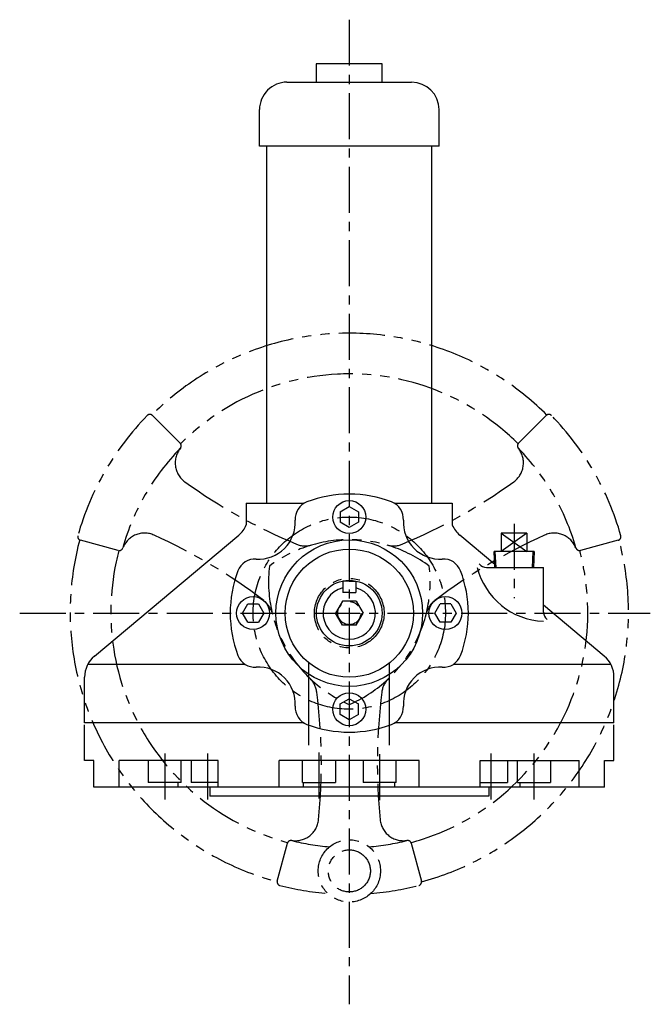
# Model space of a CAD drawing. Extents: x 5911 to 7116, y -5059 to -3910.
# Drawn here: x 6772 to 7116, y -4448 to -3910 of the extents above; entities that cross this region are included whole.
import ezdxf

# ---------------------------------------------------------------- set-up
doc = ezdxf.new("R2010")
doc.units = 0
doc.header["$LTSCALE"] = 20.07784
for name, pattern in [('CENTER', [2, 1.25, -0.25, 0.25, -0.25]), ('HIDDEN', [0.375, 0.25, -0.125]), ('PHANTOM', [2.5, 1.25, -0.25, 0.25, -0.25, 0.25, -0.25])]:
    doc.linetypes.add(name, pattern=pattern)
doc.layers.add('001', color=7, linetype='CONTINUOUS')

msp = doc.modelspace()

# ---------------------------------------------------------------- linework, layer by layer
at = {"layer": '001', "linetype": 'CENTER'}
for p, q in [((6951.426172, -3910.490519), (6951.426172, -4448.291212)), ((7041.426172, -4185.827947), (7041.426172, -4226.475652)), ((6771.530462, -4234.632696), (7115.743264, -4234.632696)), ((6850.668218, -4311.348638), (6850.668218, -4337.862815)), ((6874.111736, -4311.348638), (6874.111736, -4337.862815)), ((6934.848603, -4310.776434), (6934.848603, -4337.862815)), ((6968.00374, -4311.730047), (6968.00374, -4337.862815)), ((7028.740607, -4311.348638), (7028.740607, -4337.862815)), ((7052.184125, -4311.348638), (7052.184125, -4337.862815))]:
    msp.add_line(p, q, dxfattribs=at)
at = {"layer": '001'}
for p, q in [((6933.425812, -3934.626696), (6933.425812, -3944.626896)), ((6969.426532, -3934.626696), (6933.425812, -3934.626696)), ((6969.426532, -3944.626896), (6969.426532, -3934.626696)), ((6917.425492, -3944.626896), (6985.426852, -3944.626896)), ((6902.425192, -3979.627596), (6902.425192, -3959.627196)), ((7000.427152, -3979.627596), (7000.427152, -3959.627196)), ((7000.427152, -3979.627596), (6902.425192, -3979.627596)), ((6906.425272, -4174.631496), (6906.425272, -3979.627596)), ((6996.427072, -4174.631496), (6996.427072, -3979.627596)), ((6895.220488, -4174.631496), (6895.220488, -4186.426915)), ((6895.220488, -4174.631496), (6926.429052, -4174.631496)), ((6946.426172, -4179.245945), (6951.426172, -4176.359193)), ((6951.426172, -4176.359193), (6956.426172, -4179.245945)), ((6976.423291, -4174.631496), (7007.631855, -4174.631496)), ((7007.631855, -4174.631496), (7007.631855, -4186.426915)), ((6946.426172, -4179.245945), (6946.426172, -4185.019447)), ((6956.426172, -4179.245945), (6956.426172, -4185.019447)), ((6951.426172, -4187.906199), (6946.426172, -4185.019447)), ((6956.426172, -4185.019447), (6951.426172, -4187.906199)), ((6812.281543, -4258.13695), (6891.06681, -4192.028298)), ((7030.876924, -4208.047868), (7011.785533, -4192.028298)), ((7034.426172, -4191.033896), (7034.426172, -4201.033896)), ((7048.426172, -4191.033896), (7034.426172, -4191.033896)), ((7034.426172, -4191.033896), (7048.426172, -4201.033896)), ((7048.426172, -4191.033896), (7034.426172, -4201.033896)), ((7048.426172, -4191.033896), (7048.426172, -4201.033896)), ((7052.281656, -4201.033896), (7030.570688, -4201.033896)), ((7030.946172, -4209.633896), (7030.570688, -4201.033896)), ((7031.529672, -4209.633896), (7031.154188, -4201.033896)), ((7051.698156, -4201.033896), (7051.322672, -4209.633896)), ((7052.281656, -4201.033896), (7051.906172, -4209.633896)), ((7026.288562, -4209.633896), (7057.426172, -4209.633896)), ((7057.426172, -4234.067205), (7057.426172, -4209.633896)), ((6951.426172, -4217.132696), (6947.926172, -4217.132696)), ((6947.926172, -4217.132696), (6947.926172, -4223.352696)), ((6951.426172, -4217.132696), (6954.926172, -4217.132696)), ((6954.926172, -4217.132696), (6954.926172, -4223.352696)), ((6951.426172, -4223.352696), (6947.926172, -4223.352696)), ((6951.426172, -4223.352696), (6954.926172, -4223.352696)), ((6893.152669, -4234.632696), (6896.03942, -4229.632696)), ((6896.03942, -4229.632696), (6901.812923, -4229.632696)), ((6901.812923, -4229.632696), (6904.699674, -4234.632696)), ((6998.152669, -4234.632696), (7001.03942, -4229.632696)), ((7006.812923, -4229.632696), (7001.03942, -4229.632696)), ((7006.812923, -4229.632696), (7009.699674, -4234.632696)), ((7090.5708, -4258.13695), (7057.426172, -4230.32532)), ((6896.03942, -4239.632696), (6893.152669, -4234.632696)), ((6904.699674, -4234.632696), (6901.812923, -4239.632696)), ((7001.03942, -4239.632696), (6998.152669, -4234.632696)), ((7009.699674, -4234.632696), (7006.812923, -4239.632696)), ((6896.03942, -4239.632696), (6901.812923, -4239.632696)), ((7006.812923, -4239.632696), (7001.03942, -4239.632696)), ((6894.661449, -4262.633256), (6808.653785, -4262.633256)), ((6929.426172, -4306.768377), (6929.426172, -4261.854011)), ((6973.426172, -4306.768377), (6973.426172, -4261.854011)), ((7094.198558, -4262.633256), (7008.190894, -4262.633256)), ((6806.923282, -4294.633896), (6806.923282, -4269.627842)), ((7095.929062, -4294.633896), (7095.929062, -4269.627842)), ((6946.426172, -4284.245945), (6951.426172, -4281.359193)), ((6946.426172, -4290.019447), (6946.426172, -4284.245945)), ((6951.426172, -4281.359193), (6956.426172, -4284.245945)), ((6956.426172, -4290.019447), (6956.426172, -4284.245945)), ((6951.426172, -4292.906199), (6946.426172, -4290.019447)), ((6956.426172, -4290.019447), (6951.426172, -4292.906199)), ((6926.758593, -4294.633896), (6806.923282, -4294.633896)), ((6806.923282, -4315.134596), (6806.923282, -4295.633916)), ((7095.929062, -4294.633896), (6976.09375, -4294.633896)), ((7095.929062, -4315.134596), (7095.929062, -4295.633916)), ((6812.074385, -4315.134596), (6806.923282, -4315.134596)), ((6812.074385, -4329.634596), (6812.074385, -4315.134596)), ((6825.851042, -4329.634596), (6825.851042, -4315.134596)), ((6879.927802, -4315.134596), (6825.851042, -4315.134596)), ((6841.668218, -4315.134596), (6841.668218, -4327.134596)), ((6859.668218, -4327.134596), (6859.668218, -4315.134596)), ((6865.111736, -4315.134596), (6865.111736, -4327.134596)), ((6879.927802, -4329.634596), (6879.927802, -4315.134596)), ((6913.187817, -4329.634596), (6913.187817, -4315.134596)), ((6989.664435, -4315.134596), (6913.187817, -4315.134596)), ((6925.848603, -4327.134596), (6925.848603, -4315.134596)), ((6943.848603, -4315.134596), (6943.848603, -4327.134596)), ((6959.00374, -4315.134596), (6959.00374, -4327.134596)), ((6977.00374, -4327.134596), (6977.00374, -4315.134596)), ((6989.664435, -4329.634596), (6989.664435, -4315.134596)), ((7022.924541, -4329.634596), (7022.924541, -4315.134596)), ((7022.924541, -4315.134596), (7077.001301, -4315.134596)), ((7037.740607, -4315.134596), (7037.740607, -4327.134596)), ((7043.184125, -4327.134596), (7043.184125, -4315.134596)), ((7061.184125, -4315.134596), (7061.184125, -4327.134596)), ((7077.001301, -4329.634596), (7077.001301, -4315.134596)), ((7090.777958, -4329.634596), (7090.777958, -4315.134596)), ((7090.777958, -4315.134596), (7095.929062, -4315.134596)), ((6859.668218, -4327.134596), (6841.668218, -4327.134596)), ((6858.055458, -4329.634596), (6858.055458, -4327.134596)), ((6879.927802, -4327.134596), (6865.111736, -4327.134596)), ((6925.848603, -4327.134596), (6943.848603, -4327.134596)), ((6926.527165, -4329.634596), (6926.527165, -4327.134596)), ((6977.00374, -4327.134596), (6959.00374, -4327.134596)), ((6976.325179, -4329.634596), (6976.325179, -4327.134596)), ((7022.924541, -4327.134596), (7037.740607, -4327.134596)), ((7043.184125, -4327.134596), (7061.184125, -4327.134596)), ((7044.796885, -4329.634596), (7044.796885, -4327.134596)), ((7090.777958, -4329.634596), (6812.074385, -4329.634596)), ((6875.226172, -4329.634596), (6875.226172, -4334.634596)), ((7027.626172, -4334.634596), (6875.226172, -4334.634596)), ((7027.626172, -4329.634596), (7027.626172, -4334.634596))]:
    msp.add_line(p, q, dxfattribs=at)
at = {"layer": '001', "linetype": 'PHANTOM'}
for p, q in [((6843.989476, -4126.67133), (6859.123085, -4141.80494)), ((7043.797718, -4141.80494), (7058.931328, -4126.67133)), ((6825.325282, -4200.344452), (6804.652386, -4194.805167)), ((7098.268417, -4194.805167), (7077.595522, -4200.344452)), ((6947.678948, -4228.132696), (6943.926172, -4234.632696)), ((6955.173395, -4228.132696), (6947.678948, -4228.132696)), ((6955.173395, -4228.132696), (6958.926172, -4234.632696)), ((6947.678948, -4241.132696), (6943.926172, -4234.632696)), ((6955.173395, -4241.132696), (6958.926172, -4234.632696)), ((6955.173395, -4241.132696), (6947.678948, -4241.132696)), ((6912.123313, -4380.950272), (6917.662598, -4360.277376)), ((6985.258205, -4360.277376), (6990.797491, -4380.950272))]:
    msp.add_line(p, q, dxfattribs=at)
at = {"layer": '001', "linetype": 'HIDDEN'}
for p, q in [((6879.885239, -4327.134596), (6879.885239, -4321.134596)), ((7022.967104, -4327.134596), (7022.967104, -4321.134596))]:
    msp.add_line(p, q, dxfattribs=at)
at = {"layer": '001'}
for centre, radius in [((6951.426172, -4182.132696), 9), ((6951.426172, -4234.632696), 40.025), ((6951.426172, -4234.632696), 35), ((6951.426172, -4234.632696), 17.9), ((6898.926172, -4234.632696), 9), ((7003.926172, -4234.632696), 9), ((6951.426172, -4287.132696), 9)]:
    msp.add_circle(centre, radius, dxfattribs=at)
at = {"layer": '001', "linetype": 'CENTER'}
msp.add_circle((6951.426172, -4234.632696), 52.5, dxfattribs=at)
at = {"layer": '001', "linetype": 'PHANTOM'}
for centre, radius in [((6951.426172, -4234.632696), 19), ((6951.426172, -4234.632696), 6.3), ((6951.460402, -4375.442256), 17), ((6951.460402, -4375.442256), 11.5)]:
    msp.add_circle(centre, radius, dxfattribs=at)
at = {"layer": '001'}
for centre, radius, start, end in [((6917.425492, -3959.627196), 15.0003, 90, 180.000118), ((6985.426852, -3959.627196), 15.0003, 0, 90), ((6951.426172, -4234.632696), 65, 90, 110.830425), ((6951.426172, -4234.632696), 65, 69.169575, 90), ((6931.867989, -4183.227662), 10, 110.830425, 183.645629), ((6970.984354, -4183.227662), 10, 356.354371, 69.169575), ((6901.928697, -4185.135221), 20, 266.354371, 3.645629), ((7000.923646, -4185.135221), 20, 176.354371, 273.645629), ((6881.424772, -4180.537406), 15.00027, 310.000254, 336.881951), ((7021.427572, -4180.537406), 15.00027, 203.118049, 229.999746), ((6900.021138, -4215.074513), 10, 86.354371, 159.169575), ((7002.831205, -4215.074513), 10, 20.830425, 93.645629), ((7058.908898, -4200.345585), 38.749998, 193.868738, 267.807105), ((7026.288562, -4204.633896), 5, 218.183177, 270), ((6951.426172, -4234.632696), 65, 159.169575, 200.830425), ((6951.426172, -4234.632696), 65, 0, 20.830425), ((6951.426172, -4234.632696), 14.28, 104.187628, 75.812372), ((6951.426172, -4234.632696), 65, 339.169575, 0), ((7062.426172, -4234.067205), 5, 180, 233.302618), ((6821.923582, -4269.627842), 15.000293, 130.000181, 180.000176), ((6900.021138, -4254.190878), 10, 200.830425, 273.645629), ((7002.831205, -4254.190878), 10, 266.354371, 339.169575), ((7080.928762, -4269.627842), 15.0003, 0.000057, 49.999859), ((6901.928697, -4284.130171), 20, 356.354371, 93.645629), ((7000.923646, -4284.130171), 20, 86.354371, 183.645629), ((6931.867989, -4286.03773), 10, 176.354371, 249.169575), ((6970.984354, -4286.03773), 10, 290.830425, 3.645629), ((6951.426172, -4234.632696), 65, 249.169575, 270), ((6951.426172, -4234.632696), 65, 270, 290.830425)]:
    msp.add_arc(centre, radius, start, end, dxfattribs=at)
at = {"layer": '001', "linetype": 'PHANTOM'}
for centre, radius, start, end in [((6951.460402, -4234.142256), 152.4, 44.983782, 135.016218), ((6951.460402, -4234.142256), 130.2, 44.983566, 135.016434), ((6951.460402, -4234.142256), 154, 135.753914, 164.246086), ((6842.575262, -4128.085543), 2, 45, 135.753914), ((7060.345542, -4128.085543), 2, 44.246086, 135), ((6951.460402, -4234.142256), 154, 15.753914, 44.246086), ((6951.460402, -4234.142256), 128.6, 135.877458, 164.122542), ((6869.116187, -4152.580989), 12.7, 140.31978, 234.206453), ((6857.708872, -4143.219153), 2, 315.877458, 45), ((7033.804616, -4152.580989), 12.7, 305.793547, 35.977112), ((7045.211932, -4143.219153), 2, 135, 224.122542), ((6951.460402, -4234.142256), 128.6, 15.877458, 44.122542), ((7039.955641, -3915.650005), 304.8, 234.206453, 247.350482), ((6862.965162, -3915.650005), 304.8, 292.649518, 305.793547), ((6951.460402, -4234.142256), 152.4, 164.983782, 255), ((6805.170024, -4192.873315), 2, 164.246086, 255), ((6839.654165, -4203.610708), 12.7, 65.793547, 158.552994), ((6719.885641, -4470.027507), 304.8, 52.649518, 65.793547), ((6951.460402, -4267.522256), 73.025, 53.319836, 126.680164), ((6951.460402, -4234.142256), 152.4, 285, 15.016218), ((7183.035162, -4470.027507), 304.8, 114.206453, 127.350482), ((7063.266639, -4203.610708), 12.7, 21.632527, 114.206453), ((7097.750779, -4192.873315), 2, 285, 15.753914), ((6825.898303, -4198.427441), 2, 255, 339.353377), ((6927.469958, -4185.222595), 12.7, 247.350482, 286.251463), ((6975.450845, -4185.222595), 12.7, 253.748537, 292.649518), ((7077.077884, -4198.412601), 2, 195.877458, 285), ((6951.460402, -4234.142256), 130.2, 164.983566, 255), ((6951.460402, -4234.142256), 130.2, 285, 15.016434), ((6980.36833, -4217.452256), 73.025, 173.319836, 246.680164), ((6922.552474, -4217.452256), 73.025, 293.319836, 6.680164), ((6897.305374, -4238.316193), 12.7, 13.748537, 52.649518), ((7005.821293, -4237.825753), 12.7, 127.350482, 166.251463), ((6921.089954, -4279.37842), 12.7, 7.350482, 46.251463), ((6981.762389, -4279.37842), 12.7, 133.748537, 172.649518), ((6631.390402, -4316.749256), 304.8, 354.206453, 7.350482), ((7271.530402, -4316.749256), 304.8, 172.649518, 185.793547), ((6921.99838, -4346.235071), 12.7, 261.701283, 354.206453), ((6980.922424, -4346.235071), 12.7, 185.793547, 277.799986), ((6919.59445, -4360.795014), 2, 75.877458, 165), ((6951.460402, -4234.142256), 128.6, 255.877458, 265.19525), ((6951.460402, -4234.142256), 128.6, 274.80475, 284.122542), ((6983.326354, -4360.795014), 2, 15, 104.122542), ((6914.055164, -4381.46791), 2, 165, 255.753914), ((6988.865639, -4381.46791), 2, 284.246086, 15), ((6951.460402, -4234.142256), 154, 255.753914, 265.609541), ((6951.460402, -4234.142256), 154, 274.390459, 284.246086)]:
    msp.add_arc(centre, radius, start, end, dxfattribs=at)

doc.saveas('drawing.dxf')
